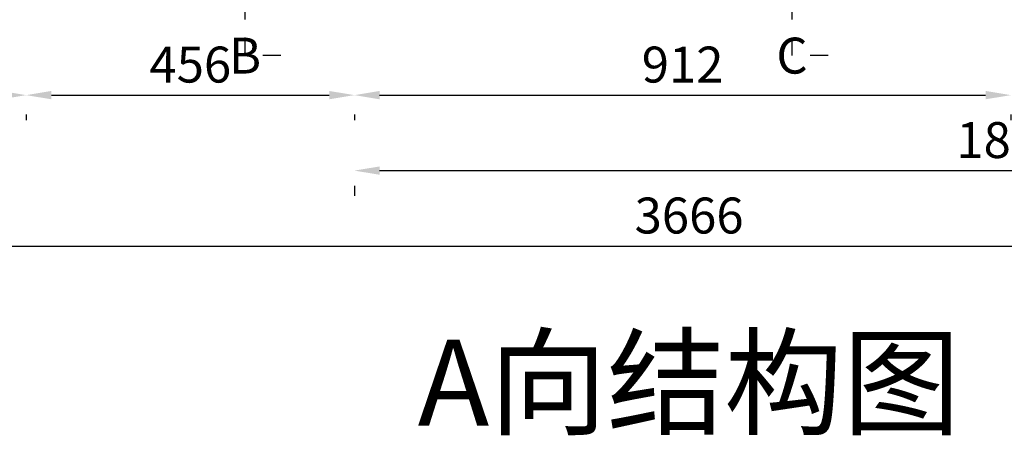
# Model space of a CAD drawing. Units: millimetres. Extents: x 20783 to 39088, y 54109 to 57663.
# Drawn here: x 32428 to 33796, y 54244 to 54822 of the extents above; entities that cross this region are included whole.
import ezdxf
from ezdxf.enums import TextEntityAlignment as Align

# ---------------------------------------------------------------- set-up
doc = ezdxf.new("R2010")
doc.units = ezdxf.units.MM
doc.linetypes.add('oppeinFootLine', pattern=[50, 25, -25])
doc.styles.add('宋体', font='txt', dxfattribs={"height": 50})
doc.dimstyles.new('3vjia', dxfattribs={"dimscale": 35, "dimtxt": 2, "dimasz": 1, "dimexe": 1, "dimexo": 2, "dimgap": 0.5, "dimtad": 1, "dimdec": 0, "dimzin": 0, "dimdsep": 46, "dimtxsty": '宋体', "dimcen": 1.5, "dimdle": 1, "dimadec": 0, "dimazin": 0, "dimtfac": 1, "dimtdec": 4, "dimtmove": 2, "dimatfit": 3, "dimfxl": 3, "dimfxlon": 1, "dimtolj": 1, "dimtzin": 0, "dimarcsym": 0})

# ---------------------------------------------------------------- blocks, each defined once
blk = doc.blocks.new('*D1139')
at = {"color": 251, "lineweight": -2, "transparency": 16777216}
for p, q in [((31559.8, 54507), (35155.8, 54507)), ((31524.8, 54491.8), (31524.8, 54472)), ((35190.8, 54491.8), (35190.8, 54472))]:
    blk.add_line(p, q, dxfattribs=at)
at = {"color": 251, "transparency": 16777216}
for points in [[(31559.8, 54512.8), (31559.8, 54501.2), (31524.8, 54507)], [(35155.8, 54512.8), (35155.8, 54501.2), (35190.8, 54507)]]:
    blk.add_solid(points, dxfattribs=at)
at = {"layer": 'Defpoints', "color": 0, "transparency": 16777216}
for p in [(31524.8, 54822, 2447), (35190.8, 54822, 2447), (35190.8, 54507)]:
    blk.add_point(p, dxfattribs=at)
at = {"color": 7, "transparency": 16777216, "insert": (33357.8, 54549.5), "char_height": 50, "attachment_point": 5, "style": '宋体'}
blk.add_mtext('\\A1;3666', dxfattribs=at)
blk = doc.blocks.new('*D1140')
at = {"color": 251, "lineweight": -2, "transparency": 16777216}
for p, q in [((32927.8, 54612), (34681.8, 54612)), ((32892.8, 54590.9), (32892.8, 54577)), ((34716.8, 54590.9), (34716.8, 54577))]:
    blk.add_line(p, q, dxfattribs=at)
at = {"color": 251, "transparency": 16777216}
for points in [[(32927.8, 54617.8), (32927.8, 54606.2), (32892.8, 54612)], [(34681.8, 54617.8), (34681.8, 54606.2), (34716.8, 54612)]]:
    blk.add_solid(points, dxfattribs=at)
at = {"layer": 'Defpoints', "color": 0, "transparency": 16777216}
for p in [(32892.8, 54822, 2447), (34716.8, 54822, 2447), (34716.8, 54612)]:
    blk.add_point(p, dxfattribs=at)
at = {"color": 7, "transparency": 16777216, "insert": (33804.8, 54654.5), "char_height": 50, "attachment_point": 5, "style": '宋体'}
blk.add_mtext('\\A1;1824', dxfattribs=at)
blk = doc.blocks.new('*D1141')
at = {"color": 251, "lineweight": -2, "transparency": 16777216}
for p, q in [((31559.8, 54717), (32401.8, 54717)), ((31524.8, 54690), (31524.8, 54682)), ((32436.8, 54690), (32436.8, 54682))]:
    blk.add_line(p, q, dxfattribs=at)
at = {"color": 251, "transparency": 16777216}
for points in [[(31559.8, 54722.8), (31559.8, 54711.2), (31524.8, 54717)], [(32401.8, 54722.8), (32401.8, 54711.2), (32436.8, 54717)]]:
    blk.add_solid(points, dxfattribs=at)
at = {"layer": 'Defpoints', "color": 0, "transparency": 16777216}
for p in [(31524.8, 54822, 2447), (32436.8, 54822, 2447), (32436.8, 54717)]:
    blk.add_point(p, dxfattribs=at)
at = {"color": 7, "transparency": 16777216, "insert": (31980.8, 54759.5), "char_height": 50, "attachment_point": 5, "style": '宋体'}
blk.add_mtext('\\A1;912', dxfattribs=at)
blk = doc.blocks.new('*D1142')
at = {"color": 251, "lineweight": -2, "transparency": 16777216}
for p, q in [((32471.8, 54717), (32857.8, 54717)), ((32436.8, 54690), (32436.8, 54682)), ((32892.8, 54690), (32892.8, 54682))]:
    blk.add_line(p, q, dxfattribs=at)
at = {"color": 251, "transparency": 16777216}
for points in [[(32471.8, 54722.8), (32471.8, 54711.2), (32436.8, 54717)], [(32857.8, 54722.8), (32857.8, 54711.2), (32892.8, 54717)]]:
    blk.add_solid(points, dxfattribs=at)
at = {"layer": 'Defpoints', "color": 0, "transparency": 16777216}
for p in [(32436.8, 54822, 2447), (32892.8, 54822, 2447), (32892.8, 54717)]:
    blk.add_point(p, dxfattribs=at)
at = {"color": 7, "transparency": 16777216, "insert": (32664.8, 54759.5), "char_height": 50, "attachment_point": 5, "style": '宋体'}
blk.add_mtext('\\A1;456', dxfattribs=at)
blk = doc.blocks.new('*D1143')
at = {"color": 251, "lineweight": -2, "transparency": 16777216}
for p, q in [((32927.8, 54717), (33769.8, 54717)), ((32892.8, 54690), (32892.8, 54682)), ((33804.8, 54690), (33804.8, 54682))]:
    blk.add_line(p, q, dxfattribs=at)
at = {"color": 251, "transparency": 16777216}
for points in [[(32927.8, 54722.8), (32927.8, 54711.2), (32892.8, 54717)], [(33769.8, 54722.8), (33769.8, 54711.2), (33804.8, 54717)]]:
    blk.add_solid(points, dxfattribs=at)
at = {"layer": 'Defpoints', "color": 0, "transparency": 16777216}
for p in [(32892.8, 54822, 2447), (33804.8, 54822, 2447), (33804.8, 54717)]:
    blk.add_point(p, dxfattribs=at)
at = {"color": 7, "transparency": 16777216, "insert": (33348.8, 54759.5), "char_height": 50, "attachment_point": 5, "style": '宋体'}
blk.add_mtext('\\A1;912', dxfattribs=at)

msp = doc.modelspace()

# ---------------------------------------------------------------- linework, layer by layer
at = {"color": 4, "linetype": 'oppeinFootLine'}
for points in [[(32790.8, 54772), (32740.8, 54772), (32740.8, 54872)], [(33550.8, 54772), (33500.8, 54772), (33500.8, 54872)]]:
    msp.add_lwpolyline(points, dxfattribs=at)

# ---------------------------------------------------------------- texts
at = {"color": 4, "style": '宋体'}
for s, p in [('B', (32740.8, 54772, 2447)), ('C', (33500.8, 54772, 2447))]:
    msp.add_text(s, height=50, dxfattribs=at).set_placement(p, align=Align.MIDDLE_CENTER)
at = {"style": '宋体'}
msp.add_text('A向结构图', height=120, dxfattribs=at).set_placement((33357.8, 54317), align=Align.MIDDLE_CENTER)

# ---------------------------------------------------------------- dimensions: what is measured, and where the dimension line sits
for p1, p2, distance, picture, middle in [((31524.8, 54822, 2447), (35190.8, 54822, 2447), -315, '*D1139', (33357.8, 54549.5)), ((31524.8, 54822, 2447), (32436.8, 54822, 2447), -105, '*D1141', (31980.8, 54759.5)), ((32436.8, 54822, 2447), (32892.8, 54822, 2447), -105, '*D1142', (32664.8, 54759.5)), ((32892.8, 54822, 2447), (34716.8, 54822, 2447), -210, '*D1140', (33804.8, 54654.5)), ((32892.8, 54822, 2447), (33804.8, 54822, 2447), -105, '*D1143', (33348.8, 54759.5))]:
    dim = msp.add_aligned_dim(p1=p1, p2=p2, distance=distance, dimstyle='3vjia', override={"dimjust": 0, "dimlfac": 1, "dimrnd": 0, "dimclrd": 251, "dimclre": 251, "dimclrt": 7, "dimtix": 1})
    dim.commit()
    dim.dimension.update_dxf_attribs({"geometry": picture, "text_midpoint": middle})

doc.saveas('drawing.dxf')
